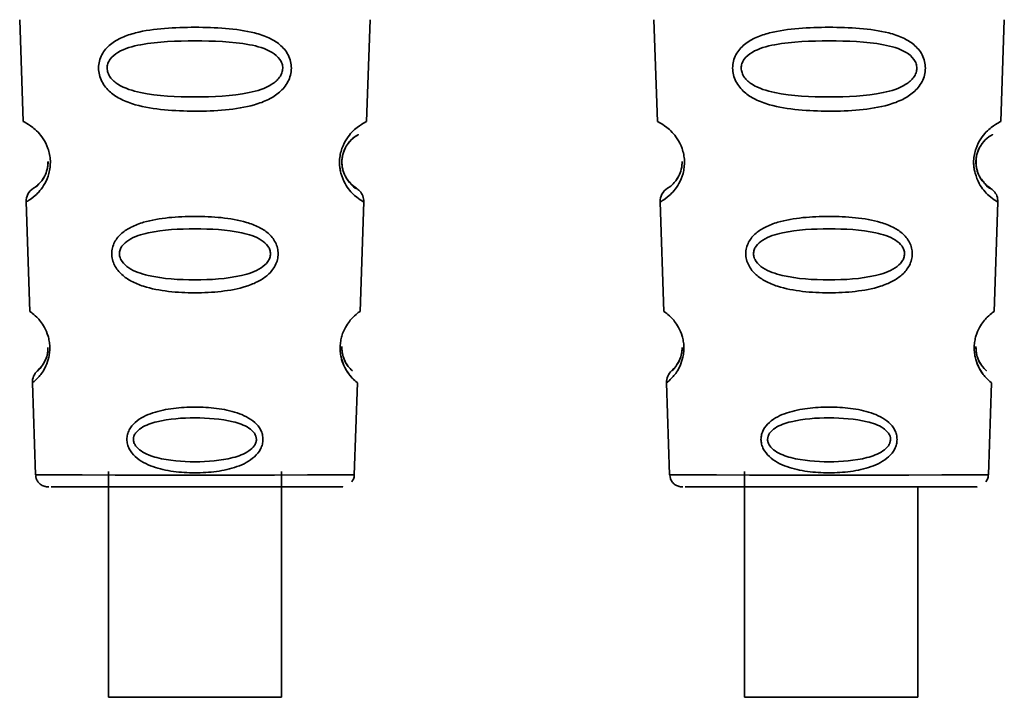
# Paper-space layout 'Blatt1' of a CAD drawing. Units: millimetres. Extents: x 0 to 5940, y 0 to 4200.
# Drawn here: x 1961 to 1993, y 2936 to 2958 of the extents above; entities that cross this region are included whole.
import ezdxf

# ---------------------------------------------------------------- set-up
doc = ezdxf.new("R2010")
doc.units = ezdxf.units.MM
doc.header["$LTSCALE"] = 10

psp = doc.layouts.new('Blatt1')

# ---------------------------------------------------------------- linework, layer by layer
at = {"color": 7, "linetype": 'Continuous', "lineweight": 35}
for p, q in [((1960.826, 2958.016), (1960.941, 2954.726)), ((1972.043, 2954.725), (1972.158, 2958.016)), ((1981.326, 2958.016), (1981.441, 2954.725)), ((1992.543, 2954.725), (1992.658, 2958.016)), ((1961.07, 2952.145), (1961.031, 2952.123)), ((1981.57, 2952.145), (1981.531, 2952.122)), ((1961.031, 2952.123), (1961.155, 2948.588)), ((1971.829, 2948.588), (1971.952, 2952.123)), ((1981.531, 2952.122), (1981.655, 2948.588)), ((1992.329, 2948.588), (1992.452, 2952.122)), ((1961.404, 2946.666), (1961.47, 2946.737)), ((1981.904, 2946.666), (1981.97, 2946.737)), ((1961.264, 2946.297), (1961.236, 2946.274)), ((1961.236, 2946.274), (1961.339, 2943.302)), ((1971.644, 2943.302), (1971.748, 2946.274)), ((1981.764, 2946.297), (1981.736, 2946.274)), ((1981.736, 2946.274), (1981.839, 2943.301)), ((1992.144, 2943.301), (1992.248, 2946.274)), ((1963.693, 2943.414), (1963.693, 2936.114)), ((1969.293, 2936.114), (1969.293, 2943.414)), ((1984.259, 2943.414), (1984.259, 2936.114)), ((1984.259, 2942.916), (1984.042, 2942.915)), ((1989.942, 2942.915), (1989.859, 2942.916)), ((1989.859, 2936.114), (1989.859, 2942.912))]:
    psp.add_line(p, q, dxfattribs=at)
at = {"color": 7, "linetype": 'Continuous', "lineweight": 35, "flags": 128}
for points in [[(1961.339, 2943.302), (1961.515, 2943.3), (1962.03, 2943.299), (1962.849, 2943.298), (1963.916, 2943.297), (1965.158, 2943.297), (1966.492, 2943.296), (1967.825, 2943.297), (1969.068, 2943.297), (1970.135, 2943.298), (1970.954, 2943.299), (1971.469, 2943.3), (1971.644, 2943.302)], [(1981.839, 2943.301), (1982.015, 2943.3), (1982.53, 2943.299), (1983.349, 2943.298), (1984.416, 2943.297), (1985.658, 2943.296), (1986.992, 2943.296), (1988.325, 2943.296), (1989.568, 2943.297), (1990.635, 2943.298), (1991.454, 2943.299), (1991.969, 2943.3), (1992.144, 2943.301)], [(1969.293, 2936.114), (1969.104, 2936.113), (1968.563, 2936.112), (1967.743, 2936.111), (1966.753, 2936.111), (1965.729, 2936.111), (1964.807, 2936.112), (1964.113, 2936.113), (1963.741, 2936.113), (1963.693, 2936.114)], [(1989.859, 2936.114), (1989.721, 2936.113), (1989.228, 2936.112), (1988.443, 2936.112), (1987.47, 2936.111), (1986.442, 2936.111), (1985.497, 2936.112), (1984.763, 2936.113), (1984.339, 2936.113), (1984.259, 2936.114)]]:
    psp.add_lwpolyline(points, dxfattribs=at)
at = {"color": 7, "linetype": 'Continuous', "lineweight": 35}
for centre, start in [((1961.531, 2952.14), 121.7483), ((1982.031, 2952.14), 121.7483), ((1961.735, 2946.292), 131.4786), ((1982.235, 2946.292), 131.4786)]:
    psp.add_arc(centre, 0.5, start, 181.9996, dxfattribs=at)
for points, knots in [([(1969.609, 2956.448), (1969.602, 2956.372), (1969.589, 2956.221), (1969.475, 2955.936), (1969.239, 2955.655), (1968.861, 2955.417), (1968.285, 2955.207), (1967.48, 2955.084), (1966.489, 2955.046), (1965.498, 2955.085), (1964.693, 2955.208), (1964.117, 2955.42), (1963.741, 2955.659), (1963.504, 2955.941), (1963.395, 2956.226), (1963.365, 2956.454), (1963.395, 2956.68), (1963.503, 2956.96), (1963.75, 2957.238), (1964.131, 2957.457), (1964.711, 2957.645), (1965.505, 2957.75), (1966.495, 2957.781), (1967.485, 2957.749), (1968.29, 2957.642), (1968.868, 2957.45), (1969.246, 2957.226), (1969.482, 2956.955), (1969.593, 2956.674), (1969.603, 2956.523), (1969.609, 2956.448)], [0, 0, 0, 0, 0.014531, 0.029292, 0.05949, 0.088445, 0.122288, 0.186021, 0.249981, 0.313939, 0.377665, 0.4115, 0.440452, 0.470629, 0.485382, 0.499917, 0.514478, 0.529272, 0.559558, 0.590719, 0.622448, 0.686125, 0.749984, 0.813843, 0.87754, 0.911452, 0.940415, 0.970666, 0.985451, 1, 1, 1, 1]), ([(1990.109, 2956.447), (1990.102, 2956.372), (1990.089, 2956.22), (1989.975, 2955.936), (1989.739, 2955.655), (1989.361, 2955.417), (1988.785, 2955.207), (1987.98, 2955.084), (1986.989, 2955.046), (1985.998, 2955.085), (1985.193, 2955.208), (1984.617, 2955.42), (1984.241, 2955.659), (1984.004, 2955.941), (1983.895, 2956.226), (1983.865, 2956.453), (1983.895, 2956.68), (1984.003, 2956.96), (1984.25, 2957.237), (1984.631, 2957.457), (1985.211, 2957.644), (1986.005, 2957.75), (1986.995, 2957.781), (1987.985, 2957.749), (1988.79, 2957.642), (1989.368, 2957.45), (1989.746, 2957.226), (1989.982, 2956.955), (1990.093, 2956.674), (1990.103, 2956.523), (1990.109, 2956.447)], [0, 0, 0, 0, 0.014531, 0.029292, 0.05949, 0.088445, 0.122288, 0.186021, 0.249981, 0.313939, 0.377665, 0.4115, 0.440452, 0.470629, 0.485382, 0.499917, 0.514478, 0.529272, 0.559558, 0.590719, 0.622448, 0.686125, 0.749984, 0.813843, 0.87754, 0.911452, 0.940415, 0.970666, 0.985451, 1, 1, 1, 1]), ([(1969.331, 2956.447), (1969.325, 2956.397), (1969.313, 2956.293), (1969.203, 2956.098), (1968.869, 2955.82), (1967.947, 2955.552), (1966.49, 2955.5), (1965.031, 2955.553), (1964.112, 2955.822), (1963.776, 2956.101), (1963.672, 2956.297), (1963.644, 2956.451), (1963.67, 2956.604), (1963.775, 2956.797), (1964.112, 2957.063), (1965.035, 2957.305), (1966.495, 2957.346), (1967.953, 2957.305), (1968.877, 2957.062), (1969.211, 2956.793), (1969.317, 2956.6), (1969.327, 2956.497), (1969.331, 2956.447)], [0, 0, 0, 0, 0.01142, 0.023977, 0.051231, 0.113616, 0.250015, 0.386383, 0.448718, 0.475921, 0.488457, 0.49987, 0.511362, 0.523807, 0.551046, 0.613547, 0.75002, 0.886492, 0.948929, 0.976102, 0.988558, 1, 1, 1, 1]), ([(1989.831, 2956.447), (1989.825, 2956.397), (1989.813, 2956.293), (1989.703, 2956.098), (1989.369, 2955.82), (1988.447, 2955.552), (1986.99, 2955.5), (1985.531, 2955.552), (1984.612, 2955.822), (1984.276, 2956.101), (1984.172, 2956.297), (1984.144, 2956.451), (1984.17, 2956.604), (1984.275, 2956.796), (1984.612, 2957.063), (1985.535, 2957.305), (1986.995, 2957.345), (1988.453, 2957.305), (1989.377, 2957.061), (1989.711, 2956.793), (1989.817, 2956.6), (1989.827, 2956.496), (1989.831, 2956.447)], [0, 0, 0, 0, 0.01142, 0.023977, 0.051231, 0.113616, 0.250015, 0.386383, 0.448718, 0.475921, 0.488457, 0.49987, 0.511362, 0.523807, 0.551046, 0.613547, 0.75002, 0.886492, 0.948929, 0.976102, 0.988558, 1, 1, 1, 1]), ([(1960.941, 2954.726), (1960.956, 2954.719), (1960.986, 2954.704), (1961.19, 2954.588), (1961.408, 2954.398), (1961.588, 2954.182), (1961.725, 2953.925), (1961.796, 2953.663), (1961.824, 2953.451), (1961.813, 2953.313), (1961.808, 2953.244)], [0, 0, 0, 0, 0.241607, 0.482408, 0.610614, 0.719937, 0.83427, 0.890124, 0.945059, 1, 1, 1, 1]), ([(1971.212, 2953.05), (1971.197, 2953.115), (1971.169, 2953.243), (1971.162, 2953.456), (1971.187, 2953.665), (1971.26, 2953.927), (1971.397, 2954.183), (1971.577, 2954.399), (1971.795, 2954.588), (1971.999, 2954.704), (1972.028, 2954.718), (1972.043, 2954.725)], [0, 0, 0, 0, 0.053851, 0.10488, 0.156995, 0.209942, 0.318314, 0.422012, 0.543492, 0.771748, 1, 1, 1, 1]), ([(1981.441, 2954.725), (1981.456, 2954.718), (1981.486, 2954.704), (1981.69, 2954.588), (1981.908, 2954.397), (1982.088, 2954.182), (1982.225, 2953.925), (1982.296, 2953.663), (1982.324, 2953.451), (1982.313, 2953.313), (1982.308, 2953.243)], [0, 0, 0, 0, 0.241607, 0.482408, 0.610614, 0.719937, 0.83427, 0.890124, 0.945059, 1, 1, 1, 1]), ([(1991.712, 2953.05), (1991.697, 2953.115), (1991.669, 2953.242), (1991.662, 2953.456), (1991.687, 2953.665), (1991.76, 2953.927), (1991.897, 2954.183), (1992.077, 2954.399), (1992.295, 2954.588), (1992.499, 2954.704), (1992.528, 2954.718), (1992.543, 2954.725)], [0, 0, 0, 0, 0.053851, 0.10488, 0.156995, 0.209942, 0.318314, 0.422012, 0.543492, 0.771748, 1, 1, 1, 1]), ([(1971.481, 2952.785), (1971.5, 2952.758), (1971.66, 2952.534), (1971.771, 2952.567), (1971.628, 2952.597), (1971.385, 2952.863), (1971.276, 2953.126), (1971.244, 2953.309), (1971.239, 2953.452), (1971.255, 2953.595), (1971.302, 2953.775), (1971.431, 2954.029), (1971.689, 2954.269), (1971.837, 2954.321), (1971.688, 2954.272), (1971.429, 2954.031), (1971.302, 2953.777), (1971.254, 2953.597), (1971.246, 2953.5), (1971.243, 2953.454)], [0, 0, 0, 0, 0.020302, 0.171056, 0.321784, 0.390691, 0.420765, 0.434626, 0.447235, 0.459904, 0.473688, 0.50379, 0.572872, 0.723714, 0.874551, 0.943556, 0.973592, 0.987383, 1, 1, 1, 1]), ([(1991.981, 2952.784), (1992, 2952.758), (1992.16, 2952.533), (1992.271, 2952.566), (1992.128, 2952.597), (1991.885, 2952.863), (1991.776, 2953.126), (1991.744, 2953.309), (1991.739, 2953.452), (1991.755, 2953.595), (1991.802, 2953.775), (1991.931, 2954.028), (1992.189, 2954.269), (1992.337, 2954.321), (1992.188, 2954.271), (1991.929, 2954.031), (1991.802, 2953.777), (1991.754, 2953.597), (1991.746, 2953.5), (1991.743, 2953.454)], [0, 0, 0, 0, 0.020302, 0.171056, 0.321784, 0.390691, 0.420765, 0.434626, 0.447235, 0.459904, 0.473688, 0.50379, 0.572872, 0.723714, 0.874551, 0.943556, 0.973592, 0.987383, 1, 1, 1, 1]), ([(1961.268, 2952.565), (1961.301, 2952.58), (1961.348, 2952.6), (1961.6, 2952.868), (1961.706, 2953.131), (1961.739, 2953.301), (1961.74, 2953.385), (1961.74, 2953.418)], [0, 0, 0, 0, 0.553541, 0.806099, 0.916206, 0.966364, 1, 1, 1, 1]), ([(1961.742, 2953.43), (1961.742, 2953.394), (1961.741, 2953.348), (1961.735, 2953.307), (1961.733, 2953.298)], [0, 0, 0, 0, 0.786585, 1, 1, 1, 1]), ([(1971.167, 2953.455), (1971.167, 2953.385), (1971.167, 2953.263), (1971.192, 2953.153), (1971.202, 2953.106)], [0, 0, 0, 0, 0.568433, 1, 1, 1, 1]), ([(1971.294, 2953.106), (1971.288, 2953.12), (1971.27, 2953.171), (1971.247, 2953.281), (1971.244, 2953.383), (1971.242, 2953.431)], [0, 0, 0, 0, 0.1695901, 0.6003627, 1, 1, 1, 1]), ([(1971.243, 2953.454), (1971.243, 2953.408), (1971.243, 2953.311), (1971.278, 2953.129), (1971.368, 2952.907), (1971.438, 2952.831), (1971.481, 2952.785)], [0, 0, 0, 0, 0.120275, 0.251814, 0.537909, 1, 1, 1, 1]), ([(1981.768, 2952.565), (1981.801, 2952.579), (1981.848, 2952.6), (1982.1, 2952.868), (1982.206, 2953.131), (1982.239, 2953.301), (1982.24, 2953.385), (1982.24, 2953.418)], [0, 0, 0, 0, 0.553541, 0.806099, 0.916206, 0.966364, 1, 1, 1, 1]), ([(1982.242, 2953.429), (1982.242, 2953.394), (1982.241, 2953.348), (1982.235, 2953.307), (1982.233, 2953.298)], [0, 0, 0, 0, 0.786585, 1, 1, 1, 1]), ([(1991.667, 2953.455), (1991.667, 2953.385), (1991.667, 2953.263), (1991.692, 2953.153), (1991.702, 2953.106)], [0, 0, 0, 0, 0.5684325, 1, 1, 1, 1]), ([(1991.794, 2953.106), (1991.788, 2953.12), (1991.77, 2953.17), (1991.747, 2953.281), (1991.744, 2953.382), (1991.742, 2953.431)], [0, 0, 0, 0, 0.16959, 0.600363, 1, 1, 1, 1]), ([(1991.743, 2953.454), (1991.743, 2953.408), (1991.743, 2953.31), (1991.778, 2953.129), (1991.868, 2952.907), (1991.938, 2952.831), (1991.981, 2952.784)], [0, 0, 0, 0, 0.120275, 0.251814, 0.537909, 1, 1, 1, 1]), ([(1961.808, 2953.244), (1961.798, 2953.177), (1961.765, 2952.973), (1961.64, 2952.702), (1961.477, 2952.476), (1961.274, 2952.275), (1961.106, 2952.165), (1961.079, 2952.15), (1961.07, 2952.145)], [0, 0, 0, 0, 0.0725, 0.220765, 0.373531, 0.529269, 0.842715, 1, 1, 1, 1]), ([(1961.74, 2953.413), (1961.74, 2953.379), (1961.739, 2953.296), (1961.706, 2953.126), (1961.6, 2952.863), (1961.348, 2952.598), (1961.301, 2952.578), (1961.268, 2952.565)], [0, 0, 0, 0, 0.033916, 0.083983, 0.194222, 0.4474, 1, 1, 1, 1]), ([(1982.308, 2953.243), (1982.298, 2953.176), (1982.265, 2952.972), (1982.14, 2952.702), (1981.977, 2952.476), (1981.774, 2952.275), (1981.606, 2952.164), (1981.579, 2952.15), (1981.57, 2952.145)], [0, 0, 0, 0, 0.0725002, 0.2207645, 0.3735312, 0.5292692, 0.8427145, 1, 1, 1, 1]), ([(1982.24, 2953.413), (1982.24, 2953.379), (1982.239, 2953.295), (1982.206, 2953.125), (1982.1, 2952.863), (1981.848, 2952.597), (1981.801, 2952.578), (1981.768, 2952.565)], [0, 0, 0, 0, 0.0339163, 0.0839829, 0.1942217, 0.4473997, 1, 1, 1, 1]), ([(1971.952, 2952.123), (1971.952, 2952.123), (1971.978, 2952.107), (1971.889, 2952.157), (1971.71, 2952.274), (1971.503, 2952.483), (1971.335, 2952.706), (1971.253, 2952.934), (1971.212, 2953.05)], [0, 0, 0, 0, 0.0007534, 0.2906279, 0.5793311, 0.7320002, 0.8634605, 1, 1, 1, 1]), ([(1992.452, 2952.122), (1992.452, 2952.122), (1992.478, 2952.107), (1992.389, 2952.156), (1992.21, 2952.273), (1992.003, 2952.483), (1991.835, 2952.706), (1991.753, 2952.934), (1991.712, 2953.05)], [0, 0, 0, 0, 0.000753, 0.290628, 0.579331, 0.732, 0.863461, 1, 1, 1, 1]), ([(1971.952, 2952.122), (1971.947, 2952.189), (1971.936, 2952.319), (1971.828, 2952.481), (1971.705, 2952.575), (1971.593, 2952.643), (1971.587, 2952.655), (1971.584, 2952.662)], [0, 0, 0, 0, 0.20216, 0.396946, 0.571983, 0.735113, 1, 1, 1, 1]), ([(1992.452, 2952.122), (1992.447, 2952.189), (1992.436, 2952.319), (1992.328, 2952.481), (1992.205, 2952.575), (1992.093, 2952.643), (1992.087, 2952.655), (1992.084, 2952.662)], [0, 0, 0, 0, 0.20216, 0.396946, 0.571983, 0.735113, 1, 1, 1, 1]), ([(1969.183, 2950.447), (1969.178, 2950.384), (1969.167, 2950.253), (1969.069, 2950.008), (1968.864, 2949.759), (1968.537, 2949.542), (1968.039, 2949.342), (1967.344, 2949.215), (1966.49, 2949.172), (1965.635, 2949.215), (1964.94, 2949.343), (1964.443, 2949.544), (1964.117, 2949.762), (1963.912, 2950.011), (1963.817, 2950.257), (1963.793, 2950.452), (1963.817, 2950.646), (1963.911, 2950.888), (1964.118, 2951.128), (1964.446, 2951.333), (1964.945, 2951.519), (1965.641, 2951.633), (1966.494, 2951.671), (1967.348, 2951.633), (1968.043, 2951.518), (1968.542, 2951.332), (1968.869, 2951.126), (1969.073, 2950.884), (1969.17, 2950.641), (1969.178, 2950.511), (1969.183, 2950.447)], [0, 0, 0, 0, 0.014222, 0.029237, 0.059372, 0.088423, 0.122087, 0.185874, 0.249963, 0.314046, 0.377829, 0.411506, 0.440538, 0.470649, 0.485633, 0.499915, 0.514246, 0.529225, 0.559441, 0.588398, 0.622253, 0.685997, 0.74999, 0.813981, 0.877724, 0.911506, 0.940519, 0.97071, 0.985734, 1, 1, 1, 1]), ([(1989.683, 2950.447), (1989.678, 2950.384), (1989.667, 2950.253), (1989.569, 2950.008), (1989.364, 2949.759), (1989.037, 2949.542), (1988.539, 2949.342), (1987.844, 2949.215), (1986.99, 2949.172), (1986.135, 2949.215), (1985.44, 2949.343), (1984.943, 2949.544), (1984.617, 2949.761), (1984.412, 2950.011), (1984.317, 2950.257), (1984.293, 2950.452), (1984.317, 2950.645), (1984.411, 2950.888), (1984.618, 2951.128), (1984.946, 2951.333), (1985.445, 2951.519), (1986.141, 2951.633), (1986.994, 2951.671), (1987.848, 2951.633), (1988.543, 2951.517), (1989.042, 2951.332), (1989.369, 2951.125), (1989.573, 2950.884), (1989.67, 2950.641), (1989.678, 2950.511), (1989.683, 2950.447)], [0, 0, 0, 0, 0.014222, 0.029237, 0.059372, 0.088423, 0.122087, 0.185874, 0.249963, 0.314046, 0.377829, 0.411506, 0.440538, 0.470649, 0.485633, 0.499915, 0.514246, 0.529225, 0.559441, 0.588398, 0.622253, 0.685997, 0.74999, 0.813981, 0.877724, 0.911506, 0.940519, 0.97071, 0.985734, 1, 1, 1, 1]), ([(1968.934, 2950.447), (1968.929, 2950.404), (1968.919, 2950.315), (1968.824, 2950.146), (1968.537, 2949.901), (1967.743, 2949.647), (1966.49, 2949.578), (1965.236, 2949.647), (1964.445, 2949.902), (1964.156, 2950.148), (1964.066, 2950.317), (1964.043, 2950.45), (1964.065, 2950.582), (1964.155, 2950.748), (1964.445, 2950.985), (1965.239, 2951.22), (1966.494, 2951.278), (1967.748, 2951.219), (1968.543, 2950.984), (1968.83, 2950.746), (1968.922, 2950.579), (1968.93, 2950.489), (1968.934, 2950.447)], [0, 0, 0, 0, 0.011405, 0.023957, 0.051203, 0.1136, 0.249995, 0.386365, 0.448723, 0.475925, 0.488442, 0.499882, 0.51137, 0.523815, 0.551049, 0.613552, 0.750025, 0.886476, 0.948921, 0.976102, 0.988566, 1, 1, 1, 1]), ([(1989.434, 2950.446), (1989.429, 2950.404), (1989.419, 2950.314), (1989.324, 2950.146), (1989.037, 2949.901), (1988.243, 2949.647), (1986.99, 2949.578), (1985.736, 2949.647), (1984.945, 2949.902), (1984.656, 2950.148), (1984.566, 2950.317), (1984.543, 2950.45), (1984.565, 2950.581), (1984.655, 2950.748), (1984.945, 2950.985), (1985.739, 2951.219), (1986.994, 2951.278), (1988.248, 2951.219), (1989.043, 2950.984), (1989.33, 2950.745), (1989.422, 2950.578), (1989.43, 2950.489), (1989.434, 2950.446)], [0, 0, 0, 0, 0.011405, 0.023957, 0.051203, 0.1136, 0.249995, 0.386365, 0.448723, 0.475925, 0.488442, 0.499882, 0.51137, 0.523815, 0.551049, 0.613552, 0.750025, 0.886476, 0.948921, 0.976102, 0.988566, 1, 1, 1, 1]), ([(1961.155, 2948.588), (1961.166, 2948.581), (1961.189, 2948.565), (1961.365, 2948.424), (1961.586, 2948.173), (1961.731, 2947.85), (1961.784, 2947.627), (1961.802, 2947.451), (1961.798, 2947.273), (1961.778, 2947.166), (1961.768, 2947.11)], [0, 0, 0, 0, 0.2296383, 0.458257, 0.6821254, 0.7902848, 0.8441537, 0.8951877, 0.9463402, 1, 1, 1, 1]), ([(1971.186, 2947.454), (1971.186, 2947.395), (1971.186, 2947.276), (1971.224, 2947.052), (1971.343, 2946.722), (1971.548, 2946.453), (1971.71, 2946.304), (1971.767, 2946.26), (1971.71, 2946.303), (1971.57, 2946.428), (1971.421, 2946.619), (1971.304, 2946.822), (1971.222, 2947.051), (1971.187, 2947.275), (1971.182, 2947.453), (1971.201, 2947.63), (1971.253, 2947.852), (1971.399, 2948.173), (1971.619, 2948.425), (1971.795, 2948.565), (1971.817, 2948.581), (1971.829, 2948.588)], [0, 0, 0, 0, 0.019371, 0.03902, 0.079196, 0.162447, 0.247629, 0.333267, 0.418902, 0.50409, 0.548842, 0.587736, 0.627883, 0.647523, 0.666888, 0.686279, 0.705959, 0.746238, 0.829607, 0.914732, 1, 1, 1, 1]), ([(1981.655, 2948.588), (1981.666, 2948.581), (1981.689, 2948.565), (1981.865, 2948.424), (1982.086, 2948.172), (1982.231, 2947.849), (1982.284, 2947.627), (1982.302, 2947.451), (1982.298, 2947.273), (1982.278, 2947.165), (1982.268, 2947.11)], [0, 0, 0, 0, 0.229638, 0.458257, 0.682125, 0.790285, 0.844154, 0.895188, 0.94634, 1, 1, 1, 1]), ([(1991.686, 2947.454), (1991.686, 2947.395), (1991.686, 2947.276), (1991.724, 2947.052), (1991.843, 2946.722), (1992.048, 2946.453), (1992.21, 2946.304), (1992.267, 2946.26), (1992.21, 2946.302), (1992.07, 2946.428), (1991.921, 2946.618), (1991.804, 2946.822), (1991.722, 2947.051), (1991.687, 2947.275), (1991.682, 2947.453), (1991.701, 2947.63), (1991.753, 2947.852), (1991.899, 2948.173), (1992.119, 2948.424), (1992.295, 2948.565), (1992.317, 2948.58), (1992.329, 2948.588)], [0, 0, 0, 0, 0.019371, 0.03902, 0.079196, 0.162447, 0.247629, 0.333267, 0.418902, 0.50409, 0.548842, 0.587736, 0.627883, 0.647523, 0.666888, 0.686279, 0.705959, 0.746238, 0.829607, 0.914732, 1, 1, 1, 1]), ([(1961.74, 2947.413), (1961.74, 2947.387), (1961.74, 2947.318), (1961.718, 2947.176), (1961.643, 2946.95), (1961.463, 2946.705), (1961.428, 2946.682), (1961.404, 2946.666)], [0, 0, 0, 0, 0.031831, 0.082036, 0.192886, 0.44618, 1, 1, 1, 1]), ([(1961.47, 2946.737), (1961.484, 2946.749), (1961.511, 2946.771), (1961.645, 2946.956), (1961.718, 2947.181), (1961.74, 2947.324), (1961.74, 2947.391), (1961.74, 2947.418)], [0, 0, 0, 0, 0.383709, 0.733884, 0.887451, 0.956255, 1, 1, 1, 1]), ([(1971.242, 2947.453), (1971.242, 2947.415), (1971.242, 2947.333), (1971.266, 2947.179), (1971.341, 2946.953), (1971.515, 2946.71), (1971.624, 2946.637), (1971.515, 2946.709), (1971.34, 2946.951), (1971.266, 2947.177), (1971.243, 2947.319), (1971.243, 2947.388), (1971.243, 2947.413)], [0, 0, 0, 0, 0.0230669, 0.0483245, 0.1032447, 0.2290362, 0.5039698, 0.778876, 0.9045785, 0.9593999, 0.9846651, 1, 1, 1, 1]), ([(1982.24, 2947.413), (1982.24, 2947.387), (1982.24, 2947.318), (1982.218, 2947.176), (1982.143, 2946.95), (1981.963, 2946.705), (1981.928, 2946.682), (1981.904, 2946.666)], [0, 0, 0, 0, 0.031831, 0.082036, 0.192886, 0.44618, 1, 1, 1, 1]), ([(1981.97, 2946.737), (1981.984, 2946.748), (1982.011, 2946.771), (1982.145, 2946.956), (1982.218, 2947.181), (1982.24, 2947.323), (1982.24, 2947.391), (1982.24, 2947.418)], [0, 0, 0, 0, 0.383709, 0.733884, 0.887451, 0.956255, 1, 1, 1, 1]), ([(1991.742, 2947.453), (1991.742, 2947.414), (1991.742, 2947.333), (1991.766, 2947.179), (1991.841, 2946.953), (1992.015, 2946.71), (1992.124, 2946.636), (1992.015, 2946.709), (1991.84, 2946.95), (1991.766, 2947.177), (1991.743, 2947.319), (1991.743, 2947.387), (1991.743, 2947.413)], [0, 0, 0, 0, 0.023067, 0.048324, 0.103245, 0.229036, 0.50397, 0.778876, 0.904578, 0.9594, 0.984665, 1, 1, 1, 1]), ([(1961.768, 2947.11), (1961.738, 2947.012), (1961.647, 2946.71), (1961.437, 2946.456), (1961.291, 2946.318), (1961.27, 2946.302), (1961.264, 2946.297)], [0, 0, 0, 0, 0.159797, 0.490912, 0.829782, 1, 1, 1, 1]), ([(1982.268, 2947.11), (1982.238, 2947.012), (1982.147, 2946.71), (1981.937, 2946.456), (1981.791, 2946.318), (1981.77, 2946.302), (1981.764, 2946.297)], [0, 0, 0, 0, 0.159797, 0.490912, 0.829782, 1, 1, 1, 1]), ([(1968.691, 2944.447), (1968.687, 2944.394), (1968.679, 2944.288), (1968.599, 2944.087), (1968.355, 2943.789), (1967.855, 2943.539), (1967.189, 2943.396), (1966.49, 2943.353), (1965.792, 2943.396), (1965.126, 2943.54), (1964.628, 2943.791), (1964.382, 2944.089), (1964.306, 2944.291), (1964.285, 2944.45), (1964.306, 2944.608), (1964.382, 2944.808), (1964.629, 2945.098), (1965.129, 2945.334), (1965.796, 2945.466), (1966.493, 2945.505), (1967.191, 2945.466), (1967.857, 2945.333), (1968.359, 2945.096), (1968.602, 2944.805), (1968.68, 2944.605), (1968.688, 2944.499), (1968.691, 2944.447)], [0, 0, 0, 0, 0.01451, 0.029227, 0.05937, 0.121754, 0.185657, 0.249969, 0.31428, 0.37821, 0.440576, 0.470676, 0.485428, 0.499949, 0.514463, 0.529223, 0.559411, 0.621892, 0.685766, 0.749984, 0.8142, 0.87808, 0.940566, 0.970729, 0.985473, 1, 1, 1, 1]), ([(1989.191, 2944.447), (1989.187, 2944.394), (1989.179, 2944.288), (1989.099, 2944.087), (1988.855, 2943.789), (1988.355, 2943.539), (1987.689, 2943.396), (1986.99, 2943.353), (1986.292, 2943.396), (1985.626, 2943.539), (1985.128, 2943.791), (1984.882, 2944.089), (1984.806, 2944.291), (1984.785, 2944.45), (1984.806, 2944.608), (1984.882, 2944.807), (1985.129, 2945.097), (1985.629, 2945.334), (1986.296, 2945.466), (1986.993, 2945.505), (1987.691, 2945.466), (1988.357, 2945.333), (1988.859, 2945.096), (1989.102, 2944.805), (1989.18, 2944.605), (1989.188, 2944.499), (1989.191, 2944.447)], [0, 0, 0, 0, 0.01451, 0.029227, 0.05937, 0.121754, 0.185657, 0.249969, 0.31428, 0.37821, 0.440576, 0.470676, 0.485428, 0.499949, 0.514463, 0.529223, 0.559411, 0.621892, 0.685766, 0.749984, 0.8142, 0.87808, 0.940566, 0.970729, 0.985473, 1, 1, 1, 1]), ([(1968.48, 2944.446), (1968.476, 2944.412), (1968.468, 2944.339), (1968.391, 2944.201), (1968.157, 2943.997), (1967.511, 2943.771), (1966.491, 2943.697), (1965.469, 2943.771), (1964.825, 2943.998), (1964.59, 2944.202), (1964.517, 2944.341), (1964.498, 2944.449), (1964.516, 2944.556), (1964.589, 2944.693), (1964.826, 2944.891), (1965.471, 2945.104), (1966.494, 2945.17), (1967.514, 2945.103), (1968.162, 2944.89), (1968.395, 2944.691), (1968.47, 2944.554), (1968.477, 2944.481), (1968.48, 2944.446)], [0, 0, 0, 0, 0.011436, 0.023951, 0.051239, 0.113625, 0.249998, 0.386383, 0.448722, 0.47595, 0.488486, 0.499924, 0.51137, 0.523851, 0.551102, 0.613577, 0.750015, 0.886441, 0.948898, 0.976093, 0.988554, 1, 1, 1, 1]), ([(1988.98, 2944.446), (1988.976, 2944.411), (1988.968, 2944.339), (1988.891, 2944.2), (1988.657, 2943.997), (1988.011, 2943.77), (1986.991, 2943.697), (1985.969, 2943.771), (1985.325, 2943.998), (1985.09, 2944.202), (1985.017, 2944.34), (1984.998, 2944.448), (1985.016, 2944.556), (1985.089, 2944.693), (1985.326, 2944.891), (1985.971, 2945.104), (1986.994, 2945.17), (1988.014, 2945.103), (1988.662, 2944.89), (1988.895, 2944.691), (1988.97, 2944.554), (1988.977, 2944.481), (1988.98, 2944.446)], [0, 0, 0, 0, 0.011436, 0.023951, 0.051239, 0.113625, 0.249998, 0.386383, 0.448722, 0.47595, 0.488486, 0.499924, 0.51137, 0.523851, 0.551102, 0.613577, 0.750015, 0.886441, 0.948898, 0.976093, 0.988554, 1, 1, 1, 1]), ([(1961.348, 2943.283), (1961.35, 2943.251), (1961.355, 2943.177), (1961.409, 2943.082), (1961.479, 2943.007), (1961.551, 2942.96), (1961.614, 2942.934), (1961.662, 2942.922), (1961.682, 2942.92), (1961.688, 2942.919)], [0, 0, 0, 0, 0.178239, 0.399485, 0.582359, 0.736921, 0.864009, 0.960492, 1, 1, 1, 1]), ([(1971.56, 2943.082), (1971.573, 2943.097), (1971.618, 2943.147), (1971.645, 2943.23), (1971.64, 2943.291), (1971.639, 2943.304)], [0, 0, 0, 0, 0.2466939, 0.8339303, 1, 1, 1, 1]), ([(1981.848, 2943.283), (1981.85, 2943.25), (1981.855, 2943.177), (1981.909, 2943.082), (1981.979, 2943.007), (1982.051, 2942.96), (1982.114, 2942.934), (1982.162, 2942.922), (1982.182, 2942.92), (1982.188, 2942.919)], [0, 0, 0, 0, 0.178239, 0.399485, 0.582359, 0.736921, 0.864009, 0.960492, 1, 1, 1, 1]), ([(1992.06, 2943.082), (1992.073, 2943.097), (1992.118, 2943.147), (1992.145, 2943.23), (1992.14, 2943.291), (1992.139, 2943.304)], [0, 0, 0, 0, 0.246694, 0.83393, 1, 1, 1, 1]), ([(1961.688, 2942.919), (1961.69, 2942.919), (1961.698, 2942.918), (1961.707, 2942.917), (1961.717, 2942.916), (1961.727, 2942.916), (1961.741, 2942.915), (1961.755, 2942.915), (1961.766, 2942.915)], [0, 0, 0, 0, 0.012578, 0.0505, 0.092156, 0.160787, 0.321434, 1, 1, 1, 1]), ([(1961.843, 2942.915), (1961.899, 2942.915), (1962.035, 2942.914), (1963.06, 2942.912), (1964.621, 2942.911), (1966.494, 2942.911), (1968.354, 2942.911), (1969.953, 2942.912), (1970.947, 2942.914), (1971.365, 2942.915), (1971.231, 2942.916), (1971.223, 2942.916)], [0, 0, 0, 0, 0.091901, 0.22056, 0.349218, 0.477876, 0.606534, 0.735193, 0.863851, 0.992509, 1, 1, 1, 1]), ([(1963.693, 2942.917), (1963.671, 2942.917), (1963.418, 2942.916), (1963.404, 2942.916), (1963.392, 2942.916)], [0, 0, 0, 0, 0.088243, 1, 1, 1, 1]), ([(1969.592, 2942.916), (1969.58, 2942.916), (1969.566, 2942.916), (1969.314, 2942.917), (1969.293, 2942.917)], [0, 0, 0, 0, 0.914267, 1, 1, 1, 1]), ([(1982.188, 2942.919), (1982.19, 2942.919), (1982.198, 2942.917), (1982.207, 2942.917), (1982.217, 2942.916), (1982.227, 2942.916), (1982.241, 2942.915), (1982.255, 2942.915), (1982.266, 2942.915)], [0, 0, 0, 0, 0.012578, 0.0505, 0.092156, 0.160787, 0.321434, 1, 1, 1, 1]), ([(1982.343, 2942.915), (1982.399, 2942.914), (1982.535, 2942.913), (1983.56, 2942.912), (1985.121, 2942.911), (1986.994, 2942.911), (1988.854, 2942.911), (1990.453, 2942.912), (1991.447, 2942.913), (1991.865, 2942.915), (1991.731, 2942.915), (1991.723, 2942.915)], [0, 0, 0, 0, 0.091901, 0.22056, 0.349218, 0.477876, 0.606534, 0.735193, 0.863851, 0.992509, 1, 1, 1, 1])]:
    psp.add_open_spline(points, degree=3, knots=knots, dxfattribs=at)

doc.saveas('drawing.dxf')
